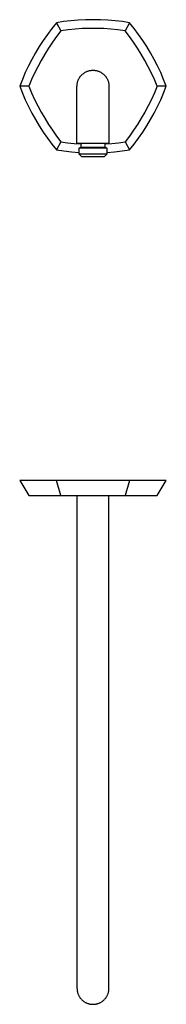
# Model space of a CAD drawing. Units: millimetres. Extents: x -493 to 252, y -497 to 241.
# Drawn here: x 142 to 252, y -497 to 241 of the extents above; entities that cross this region are included whole.
import ezdxf

# ---------------------------------------------------------------- set-up
doc = ezdxf.new("R2010")
doc.units = ezdxf.units.MM
doc.header["$MEASUREMENT"] = 0
doc.layers.add('Default', color=7, linetype='Continuous', true_color=0x000000)

msp = doc.modelspace()

# ---------------------------------------------------------------- linework, layer by layer
at = {"layer": 'Default', "color": 7, "true_color": 0xffffff}
for p, q in [((169.85, 239.06), (166.41, 234.73)), ((175.31, 239.87), (169.85, 239.06)), ((169.85, 239.06), (173.31, 233.06)), ((180.8, 240.51), (175.31, 239.87)), ((186.3, 240.96), (180.8, 240.51)), ((191.82, 241.23), (186.3, 240.96)), ((197.34, 241.32), (191.82, 241.23)), ((202.87, 241.23), (197.34, 241.32)), ((208.39, 240.96), (202.87, 241.23)), ((213.89, 240.51), (208.39, 240.96)), ((219.38, 239.87), (213.89, 240.51)), ((224.84, 239.06), (219.38, 239.87)), ((224.84, 239.06), (221.38, 233.06)), ((228.28, 234.73), (224.84, 239.06)), ((163.11, 230.3), (159.97, 225.76)), ((166.41, 234.73), (163.11, 230.3)), ((173.31, 233.06), (170.04, 228.81)), ((178.62, 233.77), (173.31, 233.06)), ((183.96, 234.3), (178.62, 233.77)), ((189.31, 234.66), (183.96, 234.3)), ((194.66, 234.84), (189.31, 234.66)), ((200.02, 234.84), (194.66, 234.84)), ((205.38, 234.66), (200.02, 234.84)), ((210.73, 234.3), (205.38, 234.66)), ((216.07, 233.77), (210.73, 234.3)), ((221.38, 233.06), (216.07, 233.77)), ((224.65, 228.81), (221.38, 233.06)), ((231.58, 230.3), (228.28, 234.73)), ((234.72, 225.76), (231.58, 230.3)), ((159.97, 225.76), (156.97, 221.11)), ((166.91, 224.46), (163.92, 220)), ((170.04, 228.81), (166.91, 224.46)), ((227.78, 224.46), (224.65, 228.81)), ((230.77, 220), (227.78, 224.46)), ((237.72, 221.11), (234.72, 225.76)), ((154.13, 216.37), (151.45, 211.55)), ((156.97, 221.11), (154.13, 216.37)), ((161.09, 215.45), (158.41, 210.81)), ((163.92, 220), (161.09, 215.45)), ((233.6, 215.45), (230.77, 220)), ((236.28, 210.81), (233.6, 215.45)), ((240.56, 216.37), (237.72, 221.11)), ((243.24, 211.55), (240.56, 216.37)), ((151.45, 211.55), (148.92, 206.63)), ((158.41, 210.81), (155.88, 206.08)), ((238.8, 206.08), (236.28, 210.81)), ((245.76, 206.63), (243.24, 211.55)), ((146.56, 201.64), (144.37, 196.56)), ((148.92, 206.63), (146.56, 201.64)), ((153.52, 201.27), (151.31, 196.38)), ((155.88, 206.08), (153.52, 201.27)), ((188.09, 199.09), (188.36, 199.41)), ((188.36, 199.41), (188.64, 199.71)), ((188.64, 199.71), (188.93, 200.01)), ((188.93, 200.01), (189.23, 200.29)), ((189.23, 200.29), (189.54, 200.57)), ((189.54, 200.57), (189.86, 200.83)), ((189.86, 200.83), (190.19, 201.08)), ((190.19, 201.08), (190.53, 201.33)), ((190.53, 201.33), (190.87, 201.56)), ((190.87, 201.56), (191.22, 201.77)), ((191.22, 201.77), (191.58, 201.98)), ((191.58, 201.98), (191.95, 202.17)), ((191.95, 202.17), (192.32, 202.35)), ((192.32, 202.35), (192.7, 202.52)), ((192.7, 202.52), (193.09, 202.67)), ((193.09, 202.67), (193.48, 202.81)), ((193.48, 202.81), (193.87, 202.94)), ((193.87, 202.94), (194.27, 203.05)), ((194.27, 203.05), (194.67, 203.15)), ((194.67, 203.15), (195.08, 203.23)), ((195.08, 203.23), (195.49, 203.31)), ((195.49, 203.31), (195.9, 203.36)), ((195.9, 203.36), (196.31, 203.41)), ((196.31, 203.41), (196.72, 203.43)), ((196.72, 203.43), (197.14, 203.45)), ((197.14, 203.45), (197.55, 203.45)), ((197.55, 203.45), (197.96, 203.43)), ((197.96, 203.43), (198.38, 203.41)), ((198.38, 203.41), (198.79, 203.36)), ((198.79, 203.36), (199.2, 203.31)), ((199.2, 203.31), (199.61, 203.23)), ((199.61, 203.23), (200.01, 203.15)), ((200.01, 203.15), (200.42, 203.05)), ((200.42, 203.05), (200.81, 202.94)), ((200.81, 202.94), (201.21, 202.81)), ((201.21, 202.81), (201.6, 202.67)), ((201.6, 202.67), (201.98, 202.52)), ((201.98, 202.52), (202.36, 202.35)), ((202.36, 202.35), (202.74, 202.17)), ((202.74, 202.17), (203.1, 201.98)), ((203.1, 201.98), (203.46, 201.77)), ((203.46, 201.77), (203.82, 201.56)), ((203.82, 201.56), (204.16, 201.33)), ((204.16, 201.33), (204.5, 201.08)), ((204.5, 201.08), (204.83, 200.83)), ((204.83, 200.83), (205.15, 200.57)), ((205.15, 200.57), (205.46, 200.29)), ((205.46, 200.29), (205.76, 200.01)), ((205.76, 200.01), (206.05, 199.71)), ((206.05, 199.71), (206.33, 199.41)), ((206.33, 199.41), (206.6, 199.09)), ((241.17, 201.27), (238.8, 206.08)), ((243.38, 196.38), (241.17, 201.27)), ((248.12, 201.64), (245.76, 206.63)), ((250.32, 196.56), (248.12, 201.64)), ((144.37, 196.56), (142.35, 191.42)), ((151.31, 196.38), (149.27, 191.42)), ((185.35, 191.86), (185.37, 192.28)), ((185.37, 192.28), (185.41, 192.69)), ((185.41, 192.69), (185.46, 193.1)), ((185.46, 193.1), (185.52, 193.51)), ((185.52, 193.51), (185.6, 193.92)), ((185.6, 193.92), (185.69, 194.32)), ((185.69, 194.32), (185.8, 194.72)), ((185.8, 194.72), (185.92, 195.12)), ((185.92, 195.12), (186.05, 195.51)), ((186.05, 195.51), (186.2, 195.9)), ((186.2, 195.9), (186.36, 196.28)), ((186.36, 196.28), (186.53, 196.66)), ((186.53, 196.66), (186.72, 197.03)), ((186.72, 197.03), (186.92, 197.39)), ((186.92, 197.39), (187.13, 197.75)), ((187.13, 197.75), (187.35, 198.1)), ((187.35, 198.1), (187.59, 198.44)), ((187.59, 198.44), (187.83, 198.77)), ((187.83, 198.77), (188.09, 199.09)), ((206.6, 199.09), (206.85, 198.77)), ((206.85, 198.77), (207.1, 198.44)), ((207.1, 198.44), (207.34, 198.1)), ((207.34, 198.1), (207.56, 197.75)), ((207.56, 197.75), (207.77, 197.39)), ((207.77, 197.39), (207.97, 197.03)), ((207.97, 197.03), (208.16, 196.66)), ((208.16, 196.66), (208.33, 196.28)), ((208.33, 196.28), (208.49, 195.9)), ((208.49, 195.9), (208.64, 195.51)), ((208.64, 195.51), (208.77, 195.12)), ((208.77, 195.12), (208.89, 194.72)), ((208.89, 194.72), (208.99, 194.32)), ((208.99, 194.32), (209.09, 193.92)), ((209.09, 193.92), (209.17, 193.51)), ((209.17, 193.51), (209.23, 193.1)), ((209.23, 193.1), (209.28, 192.69)), ((209.28, 192.69), (209.32, 192.28)), ((209.32, 192.28), (209.34, 191.86)), ((245.42, 191.42), (243.38, 196.38)), ((252.34, 191.42), (250.32, 196.56)), ((149.27, 191.42), (142.35, 191.42)), ((142.35, 191.42), (144.37, 186.29)), ((144.37, 186.29), (146.56, 181.21)), ((149.27, 191.42), (151.31, 186.47)), ((151.31, 186.47), (153.52, 181.58)), ((185.34, 191.45), (185.35, 191.86)), ((185.34, 158.45), (185.34, 191.45)), ((209.34, 191.86), (209.34, 191.45)), ((209.34, 191.45), (209.34, 158.45)), ((243.38, 186.47), (241.17, 181.58)), ((245.42, 191.42), (243.38, 186.47)), ((252.34, 191.42), (245.42, 191.42)), ((248.12, 181.21), (250.32, 186.29)), ((250.32, 186.29), (252.34, 191.42)), ((146.56, 181.21), (148.92, 176.22)), ((153.52, 181.58), (155.88, 176.77)), ((241.17, 181.58), (238.8, 176.77)), ((245.76, 176.22), (248.12, 181.21)), ((148.92, 176.22), (151.45, 171.3)), ((151.45, 171.3), (154.13, 166.47)), ((155.88, 176.77), (158.41, 172.04)), ((158.41, 172.04), (161.09, 167.4)), ((236.28, 172.04), (233.6, 167.4)), ((238.8, 176.77), (236.28, 172.04)), ((240.56, 166.47), (243.24, 171.3)), ((243.24, 171.3), (245.76, 176.22)), ((154.13, 166.47), (156.97, 161.74)), ((161.09, 167.4), (163.92, 162.85)), ((163.92, 162.85), (166.91, 158.39)), ((230.77, 162.85), (227.78, 158.39)), ((233.6, 167.4), (230.77, 162.85)), ((237.72, 161.74), (240.56, 166.47)), ((156.97, 161.74), (159.97, 157.09)), ((159.97, 157.09), (163.11, 152.55)), ((166.91, 158.39), (170.04, 154.04)), ((185.34, 148.45), (185.34, 158.45)), ((209.34, 158.45), (209.34, 148.45)), ((227.78, 158.39), (224.65, 154.04)), ((231.58, 152.55), (234.72, 157.09)), ((234.72, 157.09), (237.72, 161.74)), ((163.11, 152.55), (166.41, 148.12)), ((166.41, 148.12), (169.85, 143.79)), ((173.31, 149.79), (169.85, 143.79)), ((170.04, 154.04), (173.31, 149.79)), ((173.31, 149.79), (178.25, 149.13)), ((178.25, 149.13), (183.22, 148.61)), ((183.22, 148.61), (188.19, 148.25)), ((209.34, 148.45), (185.34, 148.45)), ((188.19, 148.45), (188.19, 145.72)), ((206.49, 148.25), (211.47, 148.61)), ((206.49, 145.72), (206.49, 148.45)), ((211.47, 148.61), (216.44, 149.12)), ((216.44, 149.12), (221.38, 149.79)), ((224.65, 154.04), (221.38, 149.79)), ((221.38, 149.79), (224.84, 143.79)), ((224.84, 143.79), (228.28, 148.12)), ((228.28, 148.12), (231.58, 152.55)), ((169.85, 143.79), (175.5, 142.95)), ((175.5, 142.95), (181.17, 142.31)), ((181.17, 142.31), (186.87, 141.85)), ((186.87, 144.95), (188.19, 145.72)), ((192.32, 144.95), (186.87, 144.95)), ((186.87, 140.45), (186.87, 144.95)), ((186.87, 144.95), (186.87, 144.95)), ((207.82, 140.45), (186.87, 140.45)), ((188.86, 138.45), (186.87, 140.45)), ((188.19, 145.72), (206.49, 145.72)), ((207.82, 144.95), (192.32, 144.95)), ((207.82, 140.45), (205.82, 138.45)), ((206.49, 145.72), (207.82, 144.95)), ((207.82, 144.95), (207.82, 140.45)), ((207.82, 141.85), (213.52, 142.31)), ((213.52, 142.31), (219.19, 142.95)), ((219.19, 142.95), (224.84, 143.79)), ((205.82, 138.45), (188.86, 138.45)), ((252.34, -104.19), (142.35, -104.19)), ((142.35, -104.19), (149.27, -115.39)), ((173.31, -115.39), (169.85, -104.19)), ((224.84, -104.19), (221.38, -115.39)), ((245.42, -115.39), (252.34, -104.19)), ((149.27, -115.39), (173.31, -115.39)), ((173.31, -115.39), (245.42, -115.39)), ((185.34, -115.39), (185.34, -484.79)), ((209.34, -484.79), (209.34, -115.39)), ((185.34, -484.79), (185.35, -485.2)), ((185.35, -485.2), (185.37, -485.62)), ((185.37, -485.62), (185.41, -486.03)), ((185.41, -486.03), (185.46, -486.44)), ((185.46, -486.44), (185.52, -486.85)), ((185.52, -486.85), (185.6, -487.26)), ((209.09, -487.26), (209.17, -486.85)), ((209.17, -486.85), (209.23, -486.44)), ((209.23, -486.44), (209.28, -486.03)), ((209.28, -486.03), (209.32, -485.62)), ((209.32, -485.62), (209.34, -485.2)), ((209.34, -485.2), (209.34, -484.79)), ((185.6, -487.26), (185.69, -487.66)), ((185.69, -487.66), (185.8, -488.06)), ((185.8, -488.06), (185.92, -488.46)), ((185.92, -488.46), (186.05, -488.85)), ((186.05, -488.85), (186.2, -489.24)), ((186.2, -489.24), (186.36, -489.62)), ((186.36, -489.62), (186.53, -490)), ((186.53, -490), (186.72, -490.37)), ((186.72, -490.37), (186.92, -490.73)), ((186.92, -490.73), (187.13, -491.09)), ((187.13, -491.09), (187.35, -491.44)), ((187.35, -491.44), (187.59, -491.78)), ((187.59, -491.78), (187.83, -492.11)), ((187.83, -492.11), (188.09, -492.43)), ((188.09, -492.43), (188.36, -492.75)), ((188.36, -492.75), (188.64, -493.05)), ((188.64, -493.05), (188.93, -493.35)), ((188.93, -493.35), (189.23, -493.63)), ((189.23, -493.63), (189.54, -493.91)), ((189.54, -493.91), (189.86, -494.17)), ((189.86, -494.17), (190.19, -494.42)), ((190.19, -494.42), (190.53, -494.67)), ((204.16, -494.67), (204.5, -494.42)), ((204.5, -494.42), (204.83, -494.17)), ((204.83, -494.17), (205.15, -493.91)), ((205.15, -493.91), (205.46, -493.63)), ((205.46, -493.63), (205.76, -493.35)), ((205.76, -493.35), (206.05, -493.05)), ((206.05, -493.05), (206.33, -492.75)), ((206.33, -492.75), (206.6, -492.43)), ((206.6, -492.43), (206.85, -492.11)), ((206.85, -492.11), (207.1, -491.78)), ((207.1, -491.78), (207.34, -491.44)), ((207.34, -491.44), (207.56, -491.09)), ((207.56, -491.09), (207.77, -490.73)), ((207.77, -490.73), (207.97, -490.37)), ((207.97, -490.37), (208.16, -490)), ((208.16, -490), (208.33, -489.62)), ((208.33, -489.62), (208.49, -489.24)), ((208.49, -489.24), (208.64, -488.85)), ((208.64, -488.85), (208.77, -488.46)), ((208.77, -488.46), (208.89, -488.06)), ((208.89, -488.06), (208.99, -487.66)), ((208.99, -487.66), (209.09, -487.26)), ((190.53, -494.67), (190.87, -494.9)), ((190.87, -494.9), (191.22, -495.11)), ((191.22, -495.11), (191.58, -495.32)), ((191.58, -495.32), (191.95, -495.51)), ((191.95, -495.51), (192.32, -495.69)), ((192.32, -495.69), (192.7, -495.86)), ((192.7, -495.86), (193.09, -496.01)), ((193.09, -496.01), (193.48, -496.15)), ((193.48, -496.15), (193.87, -496.28)), ((193.87, -496.28), (194.27, -496.39)), ((194.27, -496.39), (194.67, -496.49)), ((194.67, -496.49), (195.08, -496.57)), ((195.08, -496.57), (195.49, -496.65)), ((195.49, -496.65), (195.9, -496.7)), ((195.9, -496.7), (196.31, -496.75)), ((196.31, -496.75), (196.72, -496.77)), ((196.72, -496.77), (197.14, -496.79)), ((197.14, -496.79), (197.55, -496.79)), ((197.55, -496.79), (197.96, -496.77)), ((197.96, -496.77), (198.38, -496.75)), ((198.38, -496.75), (198.79, -496.7)), ((198.79, -496.7), (199.2, -496.65)), ((199.2, -496.65), (199.61, -496.57)), ((199.61, -496.57), (200.01, -496.49)), ((200.01, -496.49), (200.42, -496.39)), ((200.42, -496.39), (200.81, -496.28)), ((200.81, -496.28), (201.21, -496.15)), ((201.21, -496.15), (201.6, -496.01)), ((201.6, -496.01), (201.98, -495.86)), ((201.98, -495.86), (202.36, -495.69)), ((202.36, -495.69), (202.74, -495.51)), ((202.74, -495.51), (203.1, -495.32)), ((203.1, -495.32), (203.46, -495.11)), ((203.46, -495.11), (203.82, -494.9)), ((203.82, -494.9), (204.16, -494.67))]:
    msp.add_line(p, q, dxfattribs=at)

doc.saveas('drawing.dxf')
